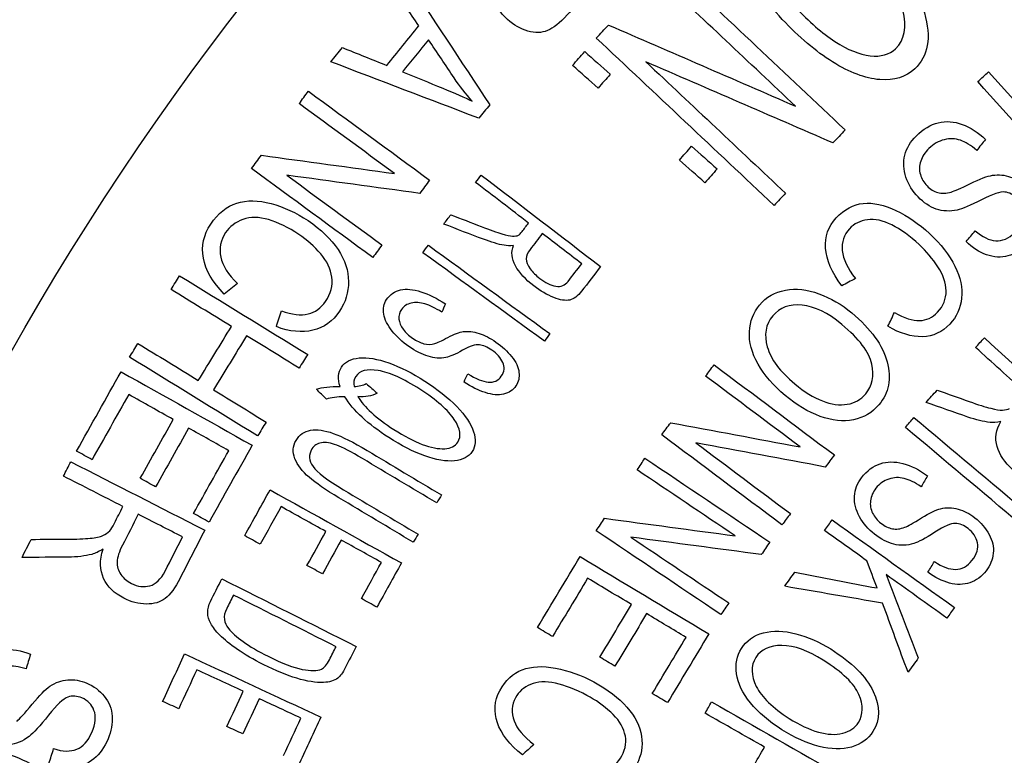
# Model space of a CAD drawing. Units: inches. Extents: x -1.37 to 2.64, y -3.89 to -0.21.
# Drawn here: x 1.05 to 1.31, y -2.7 to -2.5 of the extents above; entities that cross this region are included whole.
import ezdxf

# ---------------------------------------------------------------- set-up
doc = ezdxf.new("R2010")
doc.units = ezdxf.units.IN
doc.header["$MEASUREMENT"] = 0
doc.layers.add('ORTHO$33', color=7, linetype='CONTINUOUS', true_color=0xffffff)

msp = doc.modelspace()

# ---------------------------------------------------------------- linework, layer by layer
at = {"layer": 'ORTHO$33', "color": 163, "linetype": 'Continuous', "extrusion": (0, 0, -1)}
msp.add_circle((-1.71, -2.96125), 0.93, dxfattribs=at)
at = {"layer": 'ORTHO$33', "color": 163, "linetype": 'Continuous'}
msp.add_circle((1.71, -2.96125), 0.4325, dxfattribs=at)
at = {"layer": 'ORTHO$33', "color": 163, "linetype": 'Continuous', "extrusion": (0, 0, -1)}
msp.add_arc((-1.71, -2.96125), 0.75813, 350, 70, dxfattribs=at)
at = {"layer": 'ORTHO$33', "color": 163, "linetype": 'Continuous'}
msp.add_arc((1.71, -2.96125), 0.46583, 110, 190, dxfattribs=at)
for points, knots in [([(1.26843, -2.51145), (1.26394, -2.50864), (1.25946, -2.50486), (1.25051, -2.49531), (1.247, -2.49051), (1.24198, -2.48095), (1.24076, -2.47669), (1.24096, -2.4692), (1.2421, -2.46628), (1.24672, -2.46195), (1.24989, -2.46101), (1.25772, -2.46179), (1.26191, -2.46338), (1.26638, -2.4662)], [0, 0, 0, 0, 0.160052, 0.160052, 0.322151, 0.322151, 0.484251, 0.484251, 0.647136, 0.647136, 0.823436, 0.823436, 1, 1, 1, 1]), ([(1.26638, -2.4662), (1.27085, -2.46902), (1.27504, -2.47251), (1.28632, -2.48455), (1.29096, -2.49178), (1.29474, -2.50496), (1.29388, -2.50994), (1.28792, -2.51552), (1.28482, -2.51647), (1.2771, -2.51584), (1.27294, -2.51427), (1.26843, -2.51145)], [0, 0, 0, 0, 0.137647, 0.137647, 0.398093, 0.398093, 0.658385, 0.658385, 0.82892, 0.82892, 1, 1, 1, 1]), ([(1.24776, -2.48044), (1.24922, -2.48529), (1.25282, -2.49078), (1.26215, -2.50075), (1.26566, -2.50379), (1.27245, -2.50823), (1.27557, -2.5095), (1.28126, -2.51014), (1.28352, -2.5095), (1.2876, -2.50568), (1.28823, -2.50222), (1.2871, -2.49756)], [0, 0, 0, 0, 0.263119, 0.263119, 0.429465, 0.429465, 0.595898, 0.595898, 0.762331, 0.762331, 1, 1, 1, 1]), ([(1.20743, -2.48829), (1.20421, -2.49185), (1.20099, -2.4954), (1.19583, -2.50109), (1.19408, -2.50248), (1.19099, -2.50375), (1.18925, -2.50377), (1.18535, -2.50268), (1.18356, -2.50165), (1.17983, -2.49826), (1.17855, -2.49611), (1.17767, -2.49129), (1.1783, -2.48875), (1.18, -2.48609)], [0, 0, 0, 0, 0.228227, 0.228227, 0.365637, 0.365637, 0.50403, 0.50403, 0.642798, 0.642798, 0.821583, 0.821583, 1, 1, 1, 1]), ([(1.15391, -2.51405), (1.15749, -2.51551), (1.16107, -2.51697), (1.1679, -2.51977), (1.17053, -2.52092), (1.17251, -2.5219)], [0, 0, 0, 0, 0.523179, 0.523179, 1, 1, 1, 1]), ([(1.30638, -2.55637), (1.30829, -2.55804), (1.31011, -2.55894), (1.31358, -2.55917), (1.31526, -2.55844), (1.31858, -2.55521), (1.3194, -2.55358), (1.31932, -2.5504), (1.31872, -2.54901), (1.31656, -2.54679), (1.31546, -2.54621), (1.31308, -2.54594), (1.31101, -2.54663), (1.3051, -2.54966), (1.30295, -2.55057), (1.29961, -2.5513), (1.29775, -2.55121), (1.29428, -2.55), (1.29267, -2.54892), (1.28969, -2.54586), (1.28861, -2.54411), (1.28727, -2.54015), (1.28718, -2.5382), (1.28814, -2.53435), (1.28913, -2.53265), (1.29255, -2.52932), (1.29453, -2.52814), (1.29858, -2.52713), (1.30071, -2.52728), (1.30292, -2.52808)], [0, 0, 0, 0, 0.060295, 0.060295, 0.120853, 0.120853, 0.184036, 0.184036, 0.247518, 0.247518, 0.302379, 0.302379, 0.356662, 0.356662, 0.411062, 0.411062, 0.489696, 0.489696, 0.568186, 0.568186, 0.645928, 0.645928, 0.723793, 0.723793, 0.80187, 0.80187, 0.900935, 0.900935, 1, 1, 1, 1]), ([(1.30677, -2.53499), (1.30524, -2.53368), (1.3038, -2.53278), (1.3011, -2.53184), (1.29967, -2.53178), (1.29664, -2.53252), (1.29528, -2.53329), (1.29301, -2.5355), (1.29228, -2.53663), (1.29187, -2.53786)], [0, 0, 0, 0, 0.257693, 0.257693, 0.514779, 0.514779, 0.771865, 0.771865, 1, 1, 1, 1]), ([(1.29187, -2.53786), (1.29148, -2.53909), (1.29144, -2.54026), (1.29211, -2.54254), (1.2927, -2.54356), (1.29444, -2.54534), (1.2954, -2.54594), (1.29747, -2.54653), (1.29866, -2.54648), (1.29998, -2.54607)], [0, 0, 0, 0, 0.248853, 0.248853, 0.495822, 0.495822, 0.746874, 0.746874, 1, 1, 1, 1]), ([(1.29998, -2.54607), (1.30084, -2.54582), (1.30256, -2.54507), (1.30767, -2.54255), (1.30961, -2.54182), (1.31265, -2.54137), (1.31426, -2.54152), (1.31733, -2.54268), (1.31873, -2.54363), (1.32142, -2.54639), (1.32243, -2.54804), (1.32367, -2.55173), (1.32371, -2.55354), (1.32265, -2.55711), (1.32168, -2.5587), (1.31868, -2.56161), (1.31696, -2.56262), (1.31323, -2.56358), (1.31133, -2.56347), (1.30745, -2.56207), (1.30565, -2.56089), (1.30396, -2.55926)], [0, 0, 0, 0, 0.074107, 0.074107, 0.148213, 0.148213, 0.243454, 0.243454, 0.338694, 0.338694, 0.444044, 0.444044, 0.548896, 0.548896, 0.653748, 0.653748, 0.76853, 0.76853, 0.884007, 0.884007, 1, 1, 1, 1]), ([(1.10651, -2.57325), (1.1034, -2.57008), (1.10155, -2.56688), (1.10037, -2.56046), (1.10101, -2.55745), (1.10485, -2.55174), (1.10716, -2.54987), (1.11252, -2.5482), (1.11556, -2.54823), (1.12236, -2.55006), (1.12564, -2.55156), (1.13227, -2.55602), (1.13493, -2.55858), (1.13864, -2.56418), (1.13957, -2.56702), (1.13959, -2.57277), (1.13879, -2.5754), (1.13539, -2.58047), (1.13302, -2.58216), (1.12717, -2.58357), (1.12393, -2.58324), (1.12038, -2.58191)], [0, 0, 0, 0, 0.091106, 0.091106, 0.182046, 0.182046, 0.276115, 0.276115, 0.369969, 0.369969, 0.463638, 0.463638, 0.565571, 0.565571, 0.667601, 0.667601, 0.769427, 0.769427, 0.884831, 0.884831, 1, 1, 1, 1]), ([(1.27085, -2.57105), (1.26822, -2.56749), (1.2668, -2.56415), (1.26635, -2.55793), (1.26728, -2.55524), (1.27154, -2.55066), (1.27395, -2.54936), (1.27924, -2.54884), (1.28213, -2.54945), (1.28842, -2.55247), (1.29139, -2.55451), (1.29724, -2.55996), (1.2995, -2.56286), (1.30245, -2.5688), (1.30303, -2.57163), (1.30245, -2.577), (1.30141, -2.5793), (1.29762, -2.58337), (1.29518, -2.58449), (1.28946, -2.58467), (1.2864, -2.58374), (1.28316, -2.58181)], [0, 0, 0, 0, 0.091131, 0.091131, 0.182112, 0.182112, 0.276222, 0.276222, 0.370094, 0.370094, 0.463763, 0.463763, 0.565697, 0.565697, 0.667713, 0.667713, 0.769499, 0.769499, 0.884856, 0.884856, 1, 1, 1, 1]), ([(1.1668, -2.55214), (1.1695, -2.55317), (1.17221, -2.55421), (1.17725, -2.55614), (1.17907, -2.55678), (1.18166, -2.55759), (1.18262, -2.5578), (1.18388, -2.55784), (1.18439, -2.55776), (1.18478, -2.55757)], [0, 0, 0, 0, 0.278034, 0.278034, 0.51947, 0.51947, 0.759203, 0.759203, 1, 1, 1, 1]), ([(1.12172, -2.57772), (1.12455, -2.57871), (1.12692, -2.579), (1.13071, -2.57808), (1.13227, -2.57697), (1.13487, -2.5731), (1.13543, -2.57096), (1.13485, -2.56654), (1.13386, -2.56447), (1.13049, -2.56056), (1.12856, -2.55885), (1.12355, -2.55549), (1.12086, -2.55417), (1.11575, -2.55267), (1.11347, -2.55264), (1.10951, -2.55408), (1.10796, -2.55524), (1.10552, -2.55887), (1.10508, -2.56104), (1.10558, -2.56338)], [0, 0, 0, 0, 0.08557, 0.08557, 0.171178, 0.171178, 0.269906, 0.269906, 0.368358, 0.368358, 0.466811, 0.466811, 0.593502, 0.593502, 0.720193, 0.720193, 0.846848, 0.846848, 1, 1, 1, 1]), ([(1.18349, -2.5603), (1.18255, -2.56041), (1.18172, -2.56039), (1.17943, -2.55998), (1.17761, -2.55943), (1.17199, -2.55731), (1.16845, -2.55595), (1.16492, -2.5546)], [0, 0, 0, 0, 0.146093, 0.146093, 0.462009, 0.462009, 1, 1, 1, 1]), ([(1.18478, -2.55757), (1.18505, -2.55743), (1.18538, -2.5571), (1.18635, -2.55584), (1.18693, -2.55509), (1.18751, -2.55433)], [0, 0, 0, 0, 0.399399, 0.399399, 1, 1, 1, 1]), ([(1.28488, -2.57816), (1.28747, -2.57963), (1.28971, -2.58036), (1.29342, -2.58024), (1.29502, -2.57951), (1.29791, -2.5764), (1.29867, -2.57451), (1.29858, -2.57027), (1.29786, -2.56814), (1.29506, -2.56385), (1.2934, -2.56188), (1.28898, -2.55777), (1.28655, -2.55602), (1.28184, -2.55364), (1.27967, -2.55317), (1.27574, -2.55374), (1.27414, -2.55452), (1.27143, -2.55744), (1.27078, -2.55938), (1.27101, -2.56167)], [0, 0, 0, 0, 0.085492, 0.085492, 0.171076, 0.171076, 0.269777, 0.269777, 0.368225, 0.368225, 0.466674, 0.466674, 0.593359, 0.593359, 0.720044, 0.720044, 0.846767, 0.846767, 1, 1, 1, 1]), ([(1.19115, -2.55712), (1.19007, -2.55852), (1.189, -2.55993), (1.18723, -2.56222), (1.18689, -2.56307), (1.18692, -2.56469), (1.18725, -2.56556), (1.1886, -2.56742), (1.18945, -2.56828), (1.19197, -2.57022), (1.1934, -2.57091), (1.19611, -2.57138), (1.19721, -2.57095), (1.19925, -2.56829), (1.20045, -2.56673), (1.20165, -2.56517)], [0, 0, 0, 0, 0.163895, 0.163895, 0.268245, 0.268245, 0.373079, 0.373079, 0.477147, 0.477147, 0.629946, 0.629946, 0.782745, 0.782745, 1, 1, 1, 1]), ([(1.20666, -2.5659), (1.20498, -2.56809), (1.2033, -2.57028), (1.20061, -2.57378), (1.19956, -2.57457), (1.19736, -2.57507), (1.19594, -2.57484), (1.19242, -2.57345), (1.19067, -2.57242), (1.18667, -2.56936), (1.18503, -2.56757), (1.18299, -2.56384), (1.18281, -2.56203), (1.18349, -2.5603)], [0, 0, 0, 0, 0.227695, 0.227695, 0.364784, 0.364784, 0.503122, 0.503122, 0.642087, 0.642087, 0.821124, 0.821124, 1, 1, 1, 1]), ([(1.17134, -2.59448), (1.17349, -2.59581), (1.17531, -2.59654), (1.17828, -2.5968), (1.17942, -2.59628), (1.18109, -2.59388), (1.18122, -2.59264), (1.18007, -2.59019), (1.1791, -2.5891), (1.17655, -2.58735), (1.17544, -2.58687), (1.17337, -2.58661), (1.17188, -2.58709), (1.168, -2.58928), (1.16652, -2.58993), (1.164, -2.59042), (1.16242, -2.5903), (1.15912, -2.58929), (1.15742, -2.58842), (1.1539, -2.58599), (1.15241, -2.58461), (1.14996, -2.58154), (1.14922, -2.58003), (1.14871, -2.57709), (1.14896, -2.57581), (1.15067, -2.57332), (1.15191, -2.57246), (1.15494, -2.57179), (1.15676, -2.57195), (1.15887, -2.57262)], [0, 0, 0, 0, 0.060094, 0.060094, 0.120548, 0.120548, 0.183623, 0.183623, 0.247109, 0.247109, 0.301975, 0.301975, 0.356249, 0.356249, 0.410629, 0.410629, 0.489216, 0.489216, 0.567738, 0.567738, 0.645513, 0.645513, 0.723342, 0.723342, 0.801546, 0.801546, 0.900773, 0.900773, 1, 1, 1, 1]), ([(1.26511, -2.60578), (1.26196, -2.60464), (1.25884, -2.60279), (1.25266, -2.59762), (1.25026, -2.59483), (1.2469, -2.58887), (1.24613, -2.586), (1.24645, -2.58049), (1.24734, -2.57813), (1.25077, -2.57403), (1.25307, -2.5727), (1.25867, -2.57169), (1.26163, -2.572), (1.26477, -2.57315)], [0, 0, 0, 0, 0.160073, 0.160073, 0.322193, 0.322193, 0.484312, 0.484312, 0.647148, 0.647148, 0.823394, 0.823394, 1, 1, 1, 1]), ([(1.26477, -2.57315), (1.2679, -2.57431), (1.27083, -2.57601), (1.27862, -2.58252), (1.28176, -2.58686), (1.28414, -2.59572), (1.28341, -2.59952), (1.27899, -2.60481), (1.27674, -2.60613), (1.27123, -2.60723), (1.26828, -2.60693), (1.26511, -2.60578)], [0, 0, 0, 0, 0.137697, 0.137697, 0.398239, 0.398239, 0.658534, 0.658534, 0.829072, 0.829072, 1, 1, 1, 1]), ([(1.16441, -2.57803), (1.1627, -2.57698), (1.1612, -2.57626), (1.15863, -2.57547), (1.15742, -2.57539), (1.15516, -2.57589), (1.15429, -2.57645), (1.15315, -2.57809), (1.15293, -2.57895), (1.15301, -2.57988)], [0, 0, 0, 0, 0.257447, 0.257447, 0.514618, 0.514618, 0.771789, 0.771789, 1, 1, 1, 1]), ([(1.27885, -2.59186), (1.27815, -2.58867), (1.27549, -2.58515), (1.26718, -2.57821), (1.26365, -2.57651), (1.25693, -2.57588), (1.25433, -2.57684), (1.2506, -2.58131), (1.25012, -2.58406), (1.25105, -2.58732)], [0, 0, 0, 0, 0.292252, 0.292252, 0.526352, 0.526352, 0.761335, 0.761335, 1, 1, 1, 1]), ([(1.15301, -2.57988), (1.15309, -2.58082), (1.15346, -2.58172), (1.15479, -2.58349), (1.15562, -2.58429), (1.15768, -2.58571), (1.15868, -2.58619), (1.1606, -2.58669), (1.16157, -2.58668), (1.16253, -2.5864)], [0, 0, 0, 0, 0.24898, 0.24898, 0.495789, 0.495789, 0.746676, 0.746676, 1, 1, 1, 1]), ([(1.16253, -2.5864), (1.16316, -2.58623), (1.16433, -2.58569), (1.16773, -2.58387), (1.16909, -2.58335), (1.17146, -2.58308), (1.17285, -2.58323), (1.1758, -2.5842), (1.17728, -2.58496), (1.18046, -2.58716), (1.18185, -2.58845), (1.18414, -2.59132), (1.18479, -2.59272), (1.18512, -2.59544), (1.18485, -2.59664), (1.18335, -2.59881), (1.18226, -2.59954), (1.17948, -2.6002), (1.17787, -2.60006), (1.17417, -2.59889), (1.17227, -2.59794), (1.17032, -2.59665)], [0, 0, 0, 0, 0.074314, 0.074314, 0.148627, 0.148627, 0.243819, 0.243819, 0.339011, 0.339011, 0.444306, 0.444306, 0.549041, 0.549041, 0.653777, 0.653777, 0.76843, 0.76843, 0.883923, 0.883923, 1, 1, 1, 1]), ([(1.25105, -2.58732), (1.25198, -2.59057), (1.25443, -2.59385), (1.26087, -2.59924), (1.26332, -2.60075), (1.26808, -2.60262), (1.27029, -2.60291), (1.27435, -2.60223), (1.27599, -2.6013), (1.27901, -2.59769), (1.27954, -2.59504), (1.27885, -2.59186)], [0, 0, 0, 0, 0.263057, 0.263057, 0.429364, 0.429364, 0.595826, 0.595826, 0.762289, 0.762289, 1, 1, 1, 1]), ([(1.13734, -2.59788), (1.1367, -2.59582), (1.13682, -2.59409), (1.13864, -2.59127), (1.14021, -2.59046), (1.14463, -2.59003), (1.14727, -2.59048), (1.15339, -2.59265), (1.15659, -2.59427), (1.16324, -2.59855), (1.16606, -2.60081), (1.17071, -2.60557), (1.1722, -2.6078), (1.17355, -2.61195), (1.17343, -2.6137), (1.17157, -2.61658), (1.16999, -2.61741), (1.16555, -2.61784), (1.16291, -2.61739), (1.15683, -2.6152), (1.15363, -2.61358), (1.14753, -2.60964), (1.14517, -2.60785), (1.14321, -2.60603)], [0, 0, 0, 0, 0.091017, 0.091017, 0.183074, 0.183074, 0.275465, 0.275465, 0.367857, 0.367857, 0.460009, 0.460009, 0.551915, 0.551915, 0.644156, 0.644156, 0.736911, 0.736911, 0.829879, 0.829879, 0.922847, 0.922847, 1, 1, 1, 1]), ([(1.1421, -2.60054), (1.14369, -2.60329), (1.14689, -2.60621), (1.1544, -2.61105), (1.15691, -2.61236), (1.16154, -2.61411), (1.16352, -2.6145), (1.16685, -2.61429), (1.168, -2.61371), (1.16967, -2.61113), (1.16935, -2.60912), (1.16613, -2.60415), (1.16306, -2.60146), (1.15418, -2.59574), (1.1505, -2.59409), (1.14452, -2.59309), (1.14252, -2.59362), (1.14103, -2.59594), (1.14088, -2.59683), (1.14105, -2.59787)], [0, 0, 0, 0, 0.154278, 0.154278, 0.242238, 0.242238, 0.33052, 0.33052, 0.418952, 0.418952, 0.551258, 0.551258, 0.683476, 0.683476, 0.811413, 0.811413, 0.93943, 0.93943, 1, 1, 1, 1]), ([(1.29622, -2.59881), (1.29906, -2.59981), (1.30189, -2.60081), (1.30719, -2.60268), (1.30911, -2.60328), (1.31188, -2.60401), (1.31294, -2.60417), (1.3144, -2.60409), (1.31501, -2.60393), (1.31552, -2.60367)], [0, 0, 0, 0, 0.277559, 0.277559, 0.518862, 0.518862, 0.758641, 0.758641, 1, 1, 1, 1]), ([(1.31032, -2.60739), (1.30858, -2.60719), (1.30663, -2.60672), (1.30072, -2.60468), (1.29701, -2.60336), (1.2933, -2.60206)], [0, 0, 0, 0, 0.370214, 0.370214, 1, 1, 1, 1]), ([(1.33849, -2.61169), (1.33589, -2.61457), (1.33329, -2.61746), (1.32912, -2.62207), (1.32766, -2.62315), (1.32495, -2.624), (1.32336, -2.62386), (1.31969, -2.62252), (1.31795, -2.62143), (1.31421, -2.61805), (1.31284, -2.61601), (1.31157, -2.61161), (1.3119, -2.60939), (1.3132, -2.60717)], [0, 0, 0, 0, 0.228017, 0.228017, 0.3653, 0.3653, 0.503653, 0.503653, 0.642501, 0.642501, 0.821389, 0.821389, 1, 1, 1, 1]), ([(1.15683, -2.6393), (1.15021, -2.63535), (1.1436, -2.6314), (1.13354, -2.62539), (1.13091, -2.62357), (1.12728, -2.62041), (1.12602, -2.61877), (1.12462, -2.61535), (1.12471, -2.61372), (1.12653, -2.61068), (1.12782, -2.60978), (1.13118, -2.6092), (1.13319, -2.60947), (1.13788, -2.61118), (1.14087, -2.61268), (1.15113, -2.61881), (1.15774, -2.62276), (1.16435, -2.62671)], [0, 0, 0, 0, 0.199241, 0.199241, 0.303273, 0.303273, 0.407705, 0.407705, 0.512602, 0.512602, 0.614438, 0.614438, 0.715812, 0.715812, 0.816815, 0.816815, 1, 1, 1, 1]), ([(1.16308, -2.62883), (1.15648, -2.62488), (1.14987, -2.62093), (1.14029, -2.61521), (1.13801, -2.61402), (1.13488, -2.61285), (1.13352, -2.61265), (1.13238, -2.61282)], [0, 0, 0, 0, 0.525121, 0.525121, 0.761845, 0.761845, 1, 1, 1, 1]), ([(1.13238, -2.61282), (1.13123, -2.61298), (1.13039, -2.61353), (1.12892, -2.616), (1.12901, -2.61756), (1.13125, -2.6207), (1.13396, -2.62276), (1.13828, -2.62534)], [0, 0, 0, 0, 0.227283, 0.227283, 0.614581, 0.614581, 1, 1, 1, 1]), ([(1.29554, -2.64442), (1.29764, -2.64584), (1.29952, -2.64654), (1.30283, -2.6465), (1.30428, -2.6457), (1.30682, -2.64246), (1.3073, -2.64089), (1.30664, -2.63793), (1.30582, -2.63668), (1.30339, -2.63477), (1.30225, -2.63431), (1.29995, -2.63423), (1.29813, -2.63502), (1.29311, -2.63827), (1.29125, -2.63927), (1.28824, -2.64019), (1.28647, -2.64024), (1.28298, -2.63936), (1.28127, -2.63847), (1.2779, -2.63584), (1.27657, -2.63429), (1.27459, -2.6307), (1.27415, -2.62889), (1.27435, -2.62524), (1.27497, -2.62359), (1.2776, -2.62024), (1.27924, -2.61901), (1.28288, -2.61778), (1.28491, -2.61776), (1.28714, -2.61835)], [0, 0, 0, 0, 0.060239, 0.060239, 0.120768, 0.120768, 0.183921, 0.183921, 0.247405, 0.247405, 0.302267, 0.302267, 0.356547, 0.356547, 0.410943, 0.410943, 0.489566, 0.489566, 0.568071, 0.568071, 0.645828, 0.645828, 0.723685, 0.723685, 0.801792, 0.801792, 0.900896, 0.900896, 1, 1, 1, 1]), ([(1.29202, -2.6245), (1.29035, -2.62338), (1.28882, -2.62265), (1.28611, -2.62198), (1.28475, -2.62202), (1.28203, -2.62293), (1.28089, -2.62374), (1.27915, -2.62596), (1.27867, -2.62707), (1.27851, -2.62824)], [0, 0, 0, 0, 0.257615, 0.257615, 0.514728, 0.514728, 0.771841, 0.771841, 1, 1, 1, 1]), ([(1.27851, -2.62824), (1.27836, -2.62941), (1.27854, -2.63051), (1.27958, -2.63258), (1.28032, -2.63348), (1.28228, -2.63502), (1.28329, -2.6355), (1.28536, -2.6359), (1.28647, -2.63577), (1.28764, -2.6353)], [0, 0, 0, 0, 0.248894, 0.248894, 0.495812, 0.495812, 0.746813, 0.746813, 1, 1, 1, 1]), ([(1.07602, -2.63625), (1.07636, -2.63588), (1.07677, -2.6352), (1.07803, -2.63273), (1.07879, -2.63126), (1.07954, -2.62978)], [0, 0, 0, 0, 0.399399, 0.399399, 1, 1, 1, 1]), ([(1.28764, -2.6353), (1.28841, -2.635), (1.28988, -2.63418), (1.29424, -2.63147), (1.29594, -2.63064), (1.29872, -2.63001), (1.30027, -2.63003), (1.30337, -2.63089), (1.30486, -2.63167), (1.3079, -2.63405), (1.30915, -2.63551), (1.31098, -2.63886), (1.31135, -2.64054), (1.311, -2.64394), (1.31038, -2.64549), (1.30808, -2.64841), (1.30664, -2.64947), (1.3033, -2.65064), (1.30149, -2.65067), (1.29758, -2.64964), (1.29567, -2.64868), (1.29379, -2.64728)], [0, 0, 0, 0, 0.074159, 0.074159, 0.148318, 0.148318, 0.243549, 0.243549, 0.33878, 0.33878, 0.444119, 0.444119, 0.548941, 0.548941, 0.653762, 0.653762, 0.76851, 0.76851, 0.883986, 0.883986, 1, 1, 1, 1]), ([(1.08362, -2.63186), (1.08222, -2.6346), (1.08083, -2.63734), (1.07854, -2.64182), (1.07806, -2.6433), (1.07795, -2.64573), (1.07827, -2.64684), (1.079, -2.64785)], [0, 0, 0, 0, 0.439107, 0.439107, 0.718682, 0.718682, 1, 1, 1, 1]), ([(1.05513, -2.63853), (1.05825, -2.63851), (1.06137, -2.6385), (1.0672, -2.63848), (1.0693, -2.63838), (1.07231, -2.63809), (1.07343, -2.63785), (1.07493, -2.63717), (1.07554, -2.63676), (1.07602, -2.63625)], [0, 0, 0, 0, 0.277173, 0.277173, 0.518396, 0.518396, 0.758247, 0.758247, 1, 1, 1, 1]), ([(1.1013, -2.63606), (1.09912, -2.64033), (1.09694, -2.64461), (1.09344, -2.65145), (1.09212, -2.65324), (1.08947, -2.65527), (1.0878, -2.65576), (1.08374, -2.65572), (1.08174, -2.65519), (1.07726, -2.6529), (1.07546, -2.65116), (1.07336, -2.64673), (1.0733, -2.64412), (1.07425, -2.64111)], [0, 0, 0, 0, 0.228227, 0.228227, 0.365637, 0.365637, 0.50403, 0.50403, 0.642798, 0.642798, 0.821583, 0.821583, 1, 1, 1, 1]), ([(1.079, -2.64785), (1.07971, -2.64887), (1.08065, -2.64967), (1.08348, -2.65111), (1.08512, -2.65132), (1.0883, -2.65045), (1.08965, -2.64916), (1.0923, -2.64397), (1.09385, -2.64093), (1.09541, -2.63788)], [0, 0, 0, 0, 0.165999, 0.165999, 0.409728, 0.409728, 0.653457, 0.653457, 1, 1, 1, 1]), ([(1.0713, -2.64251), (1.06946, -2.64298), (1.06734, -2.64323), (1.06085, -2.64331), (1.05676, -2.64331), (1.05268, -2.64333)], [0, 0, 0, 0, 0.370439, 0.370439, 1, 1, 1, 1]), ([(1.10897, -2.65336), (1.10838, -2.65454), (1.10778, -2.65573), (1.10663, -2.65801), (1.10642, -2.65898), (1.10667, -2.66068), (1.10704, -2.66148), (1.1085, -2.66335), (1.1098, -2.66451), (1.1133, -2.667), (1.11552, -2.6683), (1.12196, -2.67154), (1.12497, -2.67269), (1.12956, -2.67357), (1.13126, -2.67355), (1.13314, -2.67274), (1.13386, -2.6719), (1.13511, -2.66943), (1.13569, -2.66826), (1.13628, -2.66709)], [0, 0, 0, 0, 0.086194, 0.086194, 0.166186, 0.166186, 0.246179, 0.246179, 0.358876, 0.358876, 0.472144, 0.472144, 0.629182, 0.629182, 0.786971, 0.786971, 0.8996, 0.8996, 1, 1, 1, 1]), ([(1.1416, -2.66701), (1.14064, -2.66892), (1.13968, -2.67083), (1.13806, -2.67404), (1.13739, -2.67494), (1.13576, -2.67617), (1.1345, -2.67656), (1.13089, -2.67668), (1.12852, -2.67632), (1.12313, -2.6747), (1.12019, -2.67349), (1.11429, -2.67052), (1.11196, -2.66916), (1.10806, -2.66647), (1.10651, -2.66521), (1.10423, -2.66291), (1.10341, -2.66186), (1.10238, -2.65997), (1.10212, -2.659), (1.10211, -2.65803)], [0, 0, 0, 0, 0.107969, 0.107969, 0.181071, 0.181071, 0.283491, 0.283491, 0.415852, 0.415852, 0.548212, 0.548212, 0.661175, 0.661175, 0.773656, 0.773656, 0.886243, 0.886243, 1, 1, 1, 1]), ([(1.26481, -2.69362), (1.2616, -2.6928), (1.2583, -2.69133), (1.25149, -2.68703), (1.2487, -2.68464), (1.24443, -2.6794), (1.24319, -2.67682), (1.24252, -2.67174), (1.24294, -2.6695), (1.24548, -2.66547), (1.24743, -2.66409), (1.25259, -2.66275), (1.25547, -2.66281), (1.25867, -2.66365)], [0, 0, 0, 0, 0.160066, 0.160066, 0.322178, 0.322178, 0.48429, 0.48429, 0.647144, 0.647144, 0.82341, 0.82341, 1, 1, 1, 1]), ([(1.25867, -2.66365), (1.26186, -2.66448), (1.26495, -2.66583), (1.27354, -2.67124), (1.27731, -2.67501), (1.28116, -2.68298), (1.28114, -2.68653), (1.27787, -2.69171), (1.27596, -2.69309), (1.2709, -2.69451), (1.26803, -2.69444), (1.26481, -2.69362)], [0, 0, 0, 0, 0.137678, 0.137678, 0.398182, 0.398182, 0.658477, 0.658477, 0.829016, 0.829016, 1, 1, 1, 1]), ([(1.27543, -2.67982), (1.27419, -2.67694), (1.27103, -2.6739), (1.26187, -2.66812), (1.2582, -2.66681), (1.25168, -2.66673), (1.24938, -2.6678), (1.24661, -2.67218), (1.24665, -2.67475), (1.24812, -2.67768)], [0, 0, 0, 0, 0.292254, 0.292254, 0.526355, 0.526355, 0.761337, 0.761337, 1, 1, 1, 1]), ([(1.0611, -2.69423), (1.06351, -2.69501), (1.06556, -2.69507), (1.06894, -2.69372), (1.07027, -2.69224), (1.07226, -2.68756), (1.07245, -2.68559), (1.07123, -2.68249), (1.07016, -2.68139), (1.06731, -2.68018), (1.06605, -2.68011), (1.0637, -2.68092), (1.06198, -2.68253), (1.05746, -2.68819), (1.05575, -2.69006), (1.05284, -2.69229), (1.05105, -2.69304), (1.04731, -2.69342), (1.04539, -2.69309), (1.04146, -2.69142), (1.0398, -2.69018), (1.0371, -2.68689), (1.03632, -2.68501), (1.03584, -2.68078), (1.03616, -2.67866), (1.03822, -2.67383), (1.03966, -2.67177), (1.04315, -2.66895), (1.04522, -2.66813), (1.04761, -2.66792)], [0, 0, 0, 0, 0.06034, 0.06034, 0.120923, 0.120923, 0.184131, 0.184131, 0.247612, 0.247612, 0.302472, 0.302472, 0.356756, 0.356756, 0.411159, 0.411159, 0.489801, 0.489801, 0.568276, 0.568276, 0.646004, 0.646004, 0.723873, 0.723873, 0.801927, 0.801927, 0.900964, 0.900964, 1, 1, 1, 1]), ([(1.05376, -2.67299), (1.05184, -2.67238), (1.05014, -2.67215), (1.04724, -2.67245), (1.04586, -2.67303), (1.04325, -2.67513), (1.04224, -2.67651), (1.04088, -2.67971), (1.0406, -2.68116), (1.04065, -2.68255)], [0, 0, 0, 0, 0.257765, 0.257765, 0.514826, 0.514826, 0.771887, 0.771887, 1, 1, 1, 1]), ([(1.18588, -2.69591), (1.18243, -2.69314), (1.1802, -2.69027), (1.17819, -2.68437), (1.1784, -2.68153), (1.18135, -2.67602), (1.18335, -2.67415), (1.18833, -2.6723), (1.19128, -2.67215), (1.19813, -2.67347), (1.20153, -2.67468), (1.20857, -2.67845), (1.2115, -2.68069), (1.21586, -2.68568), (1.21715, -2.68826), (1.21795, -2.69361), (1.21753, -2.69609), (1.21491, -2.70099), (1.21283, -2.7027), (1.20735, -2.70434), (1.20415, -2.70422), (1.20052, -2.70317)], [0, 0, 0, 0, 0.091131, 0.091131, 0.182112, 0.182112, 0.276222, 0.276222, 0.370094, 0.370094, 0.463763, 0.463763, 0.565697, 0.565697, 0.667713, 0.667713, 0.769499, 0.769499, 0.884856, 0.884856, 1, 1, 1, 1]), ([(1.05131, -2.68697), (1.05204, -2.68634), (1.05339, -2.68482), (1.05734, -2.68002), (1.05892, -2.67842), (1.06165, -2.67661), (1.06323, -2.67602), (1.06656, -2.67578), (1.06823, -2.67608), (1.07178, -2.67759), (1.07333, -2.67875), (1.07584, -2.68183), (1.07653, -2.6836), (1.07682, -2.68759), (1.07647, -2.6896), (1.07467, -2.69382), (1.0734, -2.69559), (1.07021, -2.69823), (1.06836, -2.69898), (1.06417, -2.69935), (1.06203, -2.69901), (1.05985, -2.69817)], [0, 0, 0, 0, 0.074066, 0.074066, 0.148132, 0.148132, 0.243378, 0.243378, 0.338624, 0.338624, 0.44398, 0.44398, 0.548857, 0.548857, 0.653734, 0.653734, 0.768543, 0.768543, 0.884023, 0.884023, 1, 1, 1, 1]), ([(1.20125, -2.69921), (1.20414, -2.69997), (1.20648, -2.7001), (1.21005, -2.69904), (1.21141, -2.69792), (1.21341, -2.69418), (1.21366, -2.69216), (1.2125, -2.68809), (1.21126, -2.68621), (1.20746, -2.68277), (1.20535, -2.68129), (1.20002, -2.67844), (1.19723, -2.67737), (1.19207, -2.67627), (1.18985, -2.67637), (1.18619, -2.67792), (1.18485, -2.67909), (1.18297, -2.68261), (1.18284, -2.68464), (1.18364, -2.68679)], [0, 0, 0, 0, 0.085492, 0.085492, 0.171076, 0.171076, 0.269777, 0.269777, 0.368225, 0.368225, 0.466674, 0.466674, 0.593359, 0.593359, 0.720044, 0.720044, 0.846767, 0.846767, 1, 1, 1, 1]), ([(1.24812, -2.67768), (1.24958, -2.68059), (1.2525, -2.68343), (1.2596, -2.68792), (1.2622, -2.68913), (1.26707, -2.6905), (1.26923, -2.6906), (1.27298, -2.68968), (1.27438, -2.68871), (1.27662, -2.68516), (1.27665, -2.68269), (1.27543, -2.67982)], [0, 0, 0, 0, 0.263084, 0.263084, 0.429408, 0.429408, 0.595857, 0.595857, 0.762307, 0.762307, 1, 1, 1, 1]), ([(1.04057, -2.69448), (1.04394, -2.69443), (1.04728, -2.69502), (1.05678, -2.6986), (1.06114, -2.70179), (1.06612, -2.70985), (1.06656, -2.714), (1.06389, -2.72108), (1.06212, -2.72329), (1.05712, -2.72656), (1.05418, -2.72739), (1.05077, -2.72746)], [0, 0, 0, 0, 0.137714, 0.137714, 0.398286, 0.398286, 0.658579, 0.658579, 0.829117, 0.829117, 1, 1, 1, 1])]:
    msp.add_open_spline(points, degree=3, knots=knots, dxfattribs=at)
for points in [[(1.22444, -2.48499), (1.24021, -2.49984), (1.25599, -2.51469), (1.27177, -2.52954)], [(1.15406, -2.4879), (1.16177, -2.49955), (1.16947, -2.51119), (1.17717, -2.52284)], [(1.25859, -2.52324), (1.24619, -2.51157), (1.23379, -2.4999), (1.22139, -2.48822)], [(1.15831, -2.50185), (1.15593, -2.49838), (1.15356, -2.4949), (1.15118, -2.49143)], [(1.14974, -2.51236), (1.1526, -2.50885), (1.15545, -2.50535), (1.15831, -2.50185)], [(1.20553, -2.50508), (1.20661, -2.50392), (1.2077, -2.50277), (1.20879, -2.50162)], [(1.20879, -2.50162), (1.22539, -2.50882), (1.24199, -2.51603), (1.25859, -2.52324)], [(1.25285, -2.54963), (1.23708, -2.53478), (1.2213, -2.51993), (1.20553, -2.50508)], [(1.13487, -2.51141), (1.1359, -2.51015), (1.13693, -2.50889), (1.13796, -2.50763)], [(1.13796, -2.50763), (1.14189, -2.5092), (1.14581, -2.51078), (1.14974, -2.51236)], [(1.16087, -2.50553), (1.15855, -2.50837), (1.15623, -2.51121), (1.15391, -2.51405)], [(1.16771, -2.51571), (1.16543, -2.51232), (1.16315, -2.50893), (1.16087, -2.50553)], [(1.19919, -2.51238), (1.20028, -2.51116), (1.20136, -2.50993), (1.20244, -2.50871)], [(1.20244, -2.50871), (1.20471, -2.51072), (1.20698, -2.51273), (1.20925, -2.51474)], [(1.17425, -2.52643), (1.16112, -2.52142), (1.14799, -2.51642), (1.13487, -2.51141)], [(1.206, -2.51841), (1.20373, -2.5164), (1.20146, -2.51439), (1.19919, -2.51238)], [(1.26851, -2.53301), (1.25192, -2.52581), (1.23533, -2.51861), (1.21874, -2.51142)], [(1.21874, -2.51142), (1.23113, -2.52308), (1.24351, -2.53474), (1.2559, -2.5464)], [(1.17251, -2.5219), (1.1708, -2.51996), (1.16919, -2.5179), (1.16771, -2.51571)], [(1.20925, -2.51474), (1.20817, -2.51596), (1.20709, -2.51719), (1.206, -2.51841)], [(1.30704, -2.5167), (1.30801, -2.51582), (1.30898, -2.51495), (1.30995, -2.51408)], [(1.30995, -2.51408), (1.31887, -2.52399), (1.32779, -2.5339), (1.33671, -2.54381)], [(1.33381, -2.54642), (1.32488, -2.53651), (1.31596, -2.5266), (1.30704, -2.5167)], [(1.12646, -2.52255), (1.12727, -2.52145), (1.12808, -2.52034), (1.12889, -2.51923)], [(1.12889, -2.51923), (1.13964, -2.52712), (1.1504, -2.535), (1.16115, -2.54288)], [(1.15181, -2.54114), (1.14336, -2.53494), (1.13491, -2.52875), (1.12646, -2.52255)], [(1.17717, -2.52284), (1.1762, -2.52404), (1.17522, -2.52523), (1.17425, -2.52643)], [(1.30292, -2.52808), (1.30513, -2.52888), (1.30719, -2.53022), (1.3091, -2.53211)], [(1.27177, -2.52954), (1.27068, -2.5307), (1.26959, -2.53185), (1.26851, -2.53301)], [(1.22764, -2.53757), (1.22873, -2.53634), (1.22981, -2.53512), (1.23089, -2.5339)], [(1.23089, -2.5339), (1.23316, -2.53591), (1.23543, -2.53792), (1.2377, -2.53993)], [(1.3091, -2.53211), (1.30832, -2.53307), (1.30755, -2.53403), (1.30677, -2.53499)], [(1.11378, -2.53984), (1.11465, -2.53866), (1.11552, -2.53747), (1.11639, -2.53629)], [(1.11639, -2.53629), (1.12819, -2.53791), (1.14, -2.53952), (1.15181, -2.54114)], [(1.23445, -2.5436), (1.23218, -2.54159), (1.22991, -2.53958), (1.22764, -2.53757)], [(1.14604, -2.56349), (1.13529, -2.55561), (1.12453, -2.54773), (1.11378, -2.53984)], [(1.12315, -2.54161), (1.13159, -2.5478), (1.14003, -2.55398), (1.14847, -2.56017)], [(1.15855, -2.54644), (1.14675, -2.54483), (1.13495, -2.54322), (1.12315, -2.54161)], [(1.17341, -2.54352), (1.17392, -2.54286), (1.17442, -2.54221), (1.17492, -2.54156)], [(1.17492, -2.54156), (1.1855, -2.54967), (1.19608, -2.55779), (1.20666, -2.5659)], [(1.2377, -2.53993), (1.23662, -2.54115), (1.23554, -2.54237), (1.23445, -2.5436)], [(1.16115, -2.54288), (1.16028, -2.54407), (1.15941, -2.54525), (1.15855, -2.54644)], [(1.18751, -2.55433), (1.18281, -2.55073), (1.17811, -2.54712), (1.17341, -2.54352)], [(1.2559, -2.5464), (1.25488, -2.54748), (1.25387, -2.54856), (1.25285, -2.54963)], [(1.16492, -2.5546), (1.16555, -2.55378), (1.16617, -2.55296), (1.1668, -2.55214)], [(1.20165, -2.56517), (1.19815, -2.56249), (1.19465, -2.5598), (1.19115, -2.55712)], [(1.30396, -2.55926), (1.30477, -2.5583), (1.30557, -2.55734), (1.30638, -2.55637)], [(1.14847, -2.56017), (1.14766, -2.56128), (1.14685, -2.56239), (1.14604, -2.56349)], [(1.15938, -2.56223), (1.15986, -2.56157), (1.16035, -2.5609), (1.16083, -2.56023)], [(1.16083, -2.56023), (1.17161, -2.56808), (1.18239, -2.57592), (1.19318, -2.58377)], [(1.19172, -2.58576), (1.18094, -2.57792), (1.17016, -2.57008), (1.15938, -2.56223)], [(1.27101, -2.56167), (1.27123, -2.56394), (1.27239, -2.56642), (1.27449, -2.5691)], [(1.10558, -2.56338), (1.10607, -2.56571), (1.10755, -2.56807), (1.11001, -2.57043)], [(1.09237, -2.57201), (1.09312, -2.57079), (1.09387, -2.56957), (1.09462, -2.56835)], [(1.09462, -2.56835), (1.10598, -2.57533), (1.11734, -2.5823), (1.12871, -2.58928)], [(1.11001, -2.57043), (1.10884, -2.57137), (1.10767, -2.57231), (1.10651, -2.57325)], [(1.27449, -2.5691), (1.27328, -2.56975), (1.27206, -2.5704), (1.27085, -2.57105)], [(1.10843, -2.58188), (1.10308, -2.57859), (1.09773, -2.5753), (1.09237, -2.57201)], [(1.15887, -2.57262), (1.16098, -2.57329), (1.16315, -2.57437), (1.16537, -2.57587)], [(1.16537, -2.57587), (1.16505, -2.57659), (1.16473, -2.57731), (1.16441, -2.57803)], [(1.12038, -2.58191), (1.12082, -2.58051), (1.12127, -2.57911), (1.12172, -2.57772)], [(1.28316, -2.58181), (1.28373, -2.58059), (1.2843, -2.57938), (1.28488, -2.57816)], [(1.09961, -2.59624), (1.10255, -2.59145), (1.10549, -2.58666), (1.10843, -2.58188)], [(1.19318, -2.58377), (1.19269, -2.58443), (1.19221, -2.5851), (1.19172, -2.58576)], [(1.0813, -2.59003), (1.08205, -2.58881), (1.0828, -2.58759), (1.08355, -2.58637)], [(1.08355, -2.58637), (1.08891, -2.58966), (1.09426, -2.59295), (1.09961, -2.59624)], [(1.11246, -2.58435), (1.10952, -2.58914), (1.10658, -2.59392), (1.10364, -2.59871)], [(1.12646, -2.59294), (1.12179, -2.59008), (1.11713, -2.58721), (1.11246, -2.58435)], [(1.30648, -2.58746), (1.30726, -2.5866), (1.30803, -2.58574), (1.30881, -2.58488)], [(1.30881, -2.58488), (1.31871, -2.59382), (1.3286, -2.60275), (1.33849, -2.61169)], [(1.31966, -2.59937), (1.31527, -2.5954), (1.31087, -2.59143), (1.30648, -2.58746)], [(1.11539, -2.61097), (1.10403, -2.60399), (1.09266, -2.59701), (1.0813, -2.59003)], [(1.12871, -2.58928), (1.12796, -2.5905), (1.12721, -2.59172), (1.12646, -2.59294)], [(1.06721, -2.61502), (1.07115, -2.60798), (1.0751, -2.60095), (1.07905, -2.59391)], [(1.07905, -2.59391), (1.09068, -2.60044), (1.10231, -2.60696), (1.11393, -2.61349)], [(1.23463, -2.59507), (1.23538, -2.59407), (1.23613, -2.59307), (1.23688, -2.59207)], [(1.23688, -2.59207), (1.24755, -2.60007), (1.25822, -2.60806), (1.26889, -2.61606)], [(1.17032, -2.59665), (1.17066, -2.59592), (1.171, -2.5952), (1.17134, -2.59448)], [(1.25979, -2.61392), (1.2514, -2.60764), (1.24302, -2.60135), (1.23463, -2.59507)], [(1.10364, -2.59871), (1.10831, -2.60157), (1.11297, -2.60444), (1.11764, -2.6073)], [(1.13104, -2.59859), (1.13264, -2.59803), (1.13474, -2.59779), (1.13734, -2.59788)], [(1.13375, -2.6012), (1.13284, -2.60033), (1.13194, -2.59946), (1.13104, -2.59859)], [(1.14105, -2.59787), (1.14237, -2.5978), (1.14345, -2.59752), (1.1443, -2.59705)], [(1.1443, -2.59705), (1.14527, -2.59792), (1.14624, -2.59878), (1.14721, -2.59964)], [(1.2933, -2.60206), (1.29427, -2.60098), (1.29525, -2.59989), (1.29622, -2.59881)], [(1.08107, -2.59996), (1.07782, -2.60575), (1.07457, -2.61154), (1.07132, -2.61733)], [(1.09294, -2.60663), (1.08898, -2.6044), (1.08503, -2.60218), (1.08107, -2.59996)], [(1.13858, -2.60055), (1.13654, -2.60059), (1.13492, -2.60081), (1.13375, -2.6012)], [(1.14321, -2.60603), (1.14125, -2.60422), (1.13971, -2.60239), (1.13858, -2.60055)], [(1.14721, -2.59964), (1.14572, -2.60037), (1.14402, -2.60067), (1.1421, -2.60054)], [(1.08416, -2.62228), (1.08709, -2.61706), (1.09002, -2.61184), (1.09294, -2.60663)], [(1.11764, -2.6073), (1.11689, -2.60853), (1.11614, -2.60975), (1.11539, -2.61097)], [(1.28781, -2.60874), (1.28856, -2.60786), (1.2893, -2.60697), (1.29005, -2.60608)], [(1.29005, -2.60608), (1.30026, -2.61466), (1.31046, -2.62324), (1.32067, -2.63182)], [(1.3132, -2.60717), (1.31209, -2.6074), (1.31112, -2.60748), (1.31032, -2.60739)], [(1.09703, -2.60892), (1.0941, -2.61414), (1.09117, -2.61935), (1.08825, -2.62457)], [(1.10772, -2.61492), (1.10416, -2.61292), (1.10059, -2.61092), (1.09703, -2.60892)], [(1.22293, -2.61069), (1.22373, -2.60962), (1.22453, -2.60855), (1.22533, -2.60748)], [(1.22533, -2.60748), (1.23682, -2.60962), (1.2483, -2.61177), (1.25979, -2.61392)], [(1.31843, -2.63448), (1.30822, -2.6259), (1.29802, -2.61732), (1.28781, -2.60874)], [(1.25494, -2.63467), (1.24427, -2.62668), (1.2336, -2.61868), (1.22293, -2.61069)], [(1.07132, -2.61733), (1.06995, -2.61656), (1.06858, -2.61579), (1.06721, -2.61502)], [(1.09834, -2.63163), (1.10147, -2.62606), (1.10459, -2.62049), (1.10772, -2.61492)], [(1.11393, -2.61349), (1.11011, -2.6203), (1.10628, -2.62712), (1.10246, -2.63394)], [(1.26648, -2.61927), (1.25501, -2.61712), (1.24353, -2.61498), (1.23205, -2.61284)], [(1.23205, -2.61284), (1.24043, -2.61912), (1.24881, -2.6254), (1.25719, -2.63167)], [(1.06372, -2.6217), (1.06437, -2.62042), (1.06502, -2.61915), (1.06567, -2.61787)], [(1.06567, -2.61787), (1.07755, -2.62394), (1.08942, -2.63), (1.1013, -2.63606)], [(1.21639, -2.62005), (1.21709, -2.61902), (1.21778, -2.61798), (1.21848, -2.61694)], [(1.21848, -2.61694), (1.22955, -2.62438), (1.24062, -2.63181), (1.25169, -2.63925)], [(1.26889, -2.61606), (1.26809, -2.61713), (1.26729, -2.6182), (1.26648, -2.61927)], [(1.24249, -2.63758), (1.23379, -2.63174), (1.22509, -2.6259), (1.21639, -2.62005)], [(1.28714, -2.61835), (1.28937, -2.61893), (1.29156, -2.62003), (1.2937, -2.62165)], [(1.07954, -2.62978), (1.07427, -2.62709), (1.06899, -2.62439), (1.06372, -2.6217)], [(1.08825, -2.62457), (1.08688, -2.62381), (1.08552, -2.62304), (1.08416, -2.62228)], [(1.2937, -2.62165), (1.29314, -2.6226), (1.29258, -2.62355), (1.29202, -2.6245)], [(1.11195, -2.63754), (1.1142, -2.63349), (1.11645, -2.62943), (1.1187, -2.62537)], [(1.1187, -2.62537), (1.13036, -2.63185), (1.14202, -2.63832), (1.15367, -2.64479)], [(1.13828, -2.62534), (1.14488, -2.62929), (1.15149, -2.63323), (1.15809, -2.63718)], [(1.16435, -2.62671), (1.16393, -2.62741), (1.1635, -2.62812), (1.16308, -2.62883)], [(1.12163, -2.62982), (1.11978, -2.63316), (1.11793, -2.63649), (1.11607, -2.63983)], [(1.13354, -2.63643), (1.12957, -2.63423), (1.1256, -2.63202), (1.12163, -2.62982)], [(1.09541, -2.63788), (1.09148, -2.63587), (1.08755, -2.63387), (1.08362, -2.63186)], [(1.10246, -2.63394), (1.10109, -2.63317), (1.09971, -2.6324), (1.09834, -2.63163)], [(1.20551, -2.63625), (1.20626, -2.63514), (1.207, -2.63403), (1.20775, -2.63292)], [(1.20775, -2.63292), (1.21933, -2.63448), (1.23091, -2.63603), (1.24249, -2.63758)], [(1.25719, -2.63167), (1.25644, -2.63267), (1.25569, -2.63367), (1.25494, -2.63467)], [(1.2663, -2.63619), (1.26697, -2.63525), (1.26764, -2.63431), (1.26832, -2.63337)], [(1.26832, -2.63337), (1.27916, -2.64113), (1.29, -2.64889), (1.30084, -2.65665)], [(1.23871, -2.65856), (1.22765, -2.65112), (1.21658, -2.64369), (1.20551, -2.63625)], [(1.27757, -2.64426), (1.27381, -2.64157), (1.27005, -2.63888), (1.2663, -2.63619)], [(1.05268, -2.64333), (1.05349, -2.64173), (1.05431, -2.64013), (1.05513, -2.63853)], [(1.11607, -2.63983), (1.1147, -2.63907), (1.11332, -2.6383), (1.11195, -2.63754)], [(1.12853, -2.64545), (1.1302, -2.64245), (1.13187, -2.63944), (1.13354, -2.63643)], [(1.13764, -2.63871), (1.13597, -2.64171), (1.1343, -2.64472), (1.13263, -2.64773)], [(1.14835, -2.64466), (1.14478, -2.64267), (1.14121, -2.64069), (1.13764, -2.63871)], [(1.15809, -2.63718), (1.15767, -2.63789), (1.15725, -2.63859), (1.15683, -2.6393)], [(1.24945, -2.64258), (1.23788, -2.64103), (1.22631, -2.63948), (1.21473, -2.63794)], [(1.21473, -2.63794), (1.22342, -2.64377), (1.23211, -2.64961), (1.2408, -2.65545)], [(1.07425, -2.64111), (1.07313, -2.64181), (1.07215, -2.64228), (1.0713, -2.64251)], [(1.25169, -2.63925), (1.25094, -2.64036), (1.25019, -2.64147), (1.24945, -2.64258)], [(1.18984, -2.66197), (1.19363, -2.65567), (1.19741, -2.64938), (1.2012, -2.64309)], [(1.2012, -2.64309), (1.21262, -2.64996), (1.22405, -2.65683), (1.23548, -2.6637)], [(1.13263, -2.64773), (1.13126, -2.64697), (1.1299, -2.64621), (1.12853, -2.64545)], [(1.14301, -2.65429), (1.14479, -2.65108), (1.14657, -2.64787), (1.14835, -2.64466)], [(1.15367, -2.64479), (1.15149, -2.64872), (1.14931, -2.65265), (1.14713, -2.65658)], [(1.28025, -2.65147), (1.27936, -2.64907), (1.27846, -2.64666), (1.27757, -2.64426)], [(1.29379, -2.64728), (1.29437, -2.64633), (1.29495, -2.64537), (1.29554, -2.64442)], [(1.10285, -2.65504), (1.10385, -2.65304), (1.10486, -2.65103), (1.10587, -2.64903)], [(1.10587, -2.64903), (1.11778, -2.65502), (1.12969, -2.66101), (1.1416, -2.66701)], [(1.20323, -2.64886), (1.20011, -2.65404), (1.197, -2.65922), (1.19389, -2.6644)], [(1.2149, -2.65588), (1.21101, -2.65354), (1.20712, -2.6512), (1.20323, -2.64886)], [(1.25568, -2.65102), (1.25657, -2.64978), (1.25746, -2.64854), (1.25835, -2.64729)], [(1.25835, -2.64729), (1.26565, -2.64868), (1.27295, -2.65008), (1.28025, -2.65147)], [(1.29882, -2.65947), (1.29344, -2.65562), (1.28807, -2.65177), (1.28269, -2.64792)], [(1.28269, -2.64792), (1.28553, -2.65531), (1.28838, -2.6627), (1.29123, -2.67008)], [(1.28172, -2.65552), (1.27304, -2.65402), (1.26436, -2.65252), (1.25568, -2.65102)], [(1.13628, -2.66709), (1.12718, -2.66251), (1.11808, -2.65793), (1.10897, -2.65336)], [(1.14713, -2.65658), (1.14576, -2.65581), (1.14438, -2.65505), (1.14301, -2.65429)], [(1.10211, -2.65803), (1.10209, -2.65704), (1.10234, -2.65605), (1.10285, -2.65504)], [(1.20648, -2.66988), (1.20929, -2.66522), (1.21209, -2.66055), (1.2149, -2.65588)], [(1.2408, -2.65545), (1.24011, -2.65648), (1.23941, -2.65752), (1.23871, -2.65856)], [(1.28849, -2.67391), (1.28623, -2.66778), (1.28398, -2.66165), (1.28172, -2.65552)], [(1.30084, -2.65665), (1.30017, -2.65759), (1.2995, -2.65853), (1.29882, -2.65947)], [(1.21891, -2.6583), (1.21611, -2.66296), (1.2133, -2.66763), (1.2105, -2.6723)], [(1.22942, -2.66461), (1.22592, -2.66251), (1.22242, -2.6604), (1.21891, -2.6583)], [(1.19389, -2.6644), (1.19254, -2.66359), (1.19119, -2.66278), (1.18984, -2.66197)], [(1.22043, -2.67956), (1.22343, -2.67458), (1.22643, -2.6696), (1.22942, -2.66461)], [(1.23548, -2.6637), (1.23181, -2.6698), (1.22814, -2.67589), (1.22448, -2.68199)], [(1.04761, -2.66792), (1.05001, -2.66771), (1.05244, -2.66809), (1.05493, -2.66909)], [(1.05493, -2.66909), (1.05454, -2.67039), (1.05415, -2.67169), (1.05376, -2.67299)], [(1.09011, -2.68164), (1.09206, -2.67743), (1.09401, -2.67322), (1.09596, -2.66901)], [(1.09596, -2.66901), (1.10806, -2.67462), (1.12015, -2.68024), (1.13225, -2.68585)], [(1.2105, -2.6723), (1.20916, -2.67149), (1.20782, -2.67069), (1.20648, -2.66988)], [(1.29123, -2.67008), (1.29031, -2.67136), (1.2894, -2.67264), (1.28849, -2.67391)], [(1.0992, -2.67324), (1.0976, -2.6767), (1.09599, -2.68016), (1.09438, -2.68362)], [(1.11156, -2.67897), (1.10744, -2.67706), (1.10332, -2.67515), (1.0992, -2.67324)], [(1.10722, -2.68833), (1.10866, -2.68521), (1.11011, -2.68209), (1.11156, -2.67897)], [(1.22448, -2.68199), (1.22313, -2.68118), (1.22178, -2.68037), (1.22043, -2.67956)], [(1.09438, -2.68362), (1.09296, -2.68296), (1.09153, -2.6823), (1.09011, -2.68164)], [(1.11581, -2.68094), (1.11436, -2.68406), (1.11291, -2.68718), (1.11147, -2.6903)], [(1.12693, -2.6861), (1.12322, -2.68438), (1.11952, -2.68266), (1.11581, -2.68094)], [(1.2345, -2.68481), (1.23507, -2.6838), (1.23565, -2.68279), (1.23622, -2.68179)], [(1.23622, -2.68179), (1.2478, -2.68839), (1.25939, -2.69499), (1.27097, -2.70159)], [(1.13225, -2.68585), (1.13036, -2.68993), (1.12846, -2.694), (1.12657, -2.69808)], [(1.25029, -2.69381), (1.24503, -2.69081), (1.23976, -2.68781), (1.2345, -2.68481)], [(1.11147, -2.6903), (1.11005, -2.68964), (1.10863, -2.68899), (1.10722, -2.68833)], [(1.12229, -2.69609), (1.12384, -2.69276), (1.12538, -2.68943), (1.12693, -2.6861)], [(1.18364, -2.68679), (1.18443, -2.68893), (1.18619, -2.69103), (1.1889, -2.6931)], [(1.1889, -2.6931), (1.18789, -2.69403), (1.18688, -2.69497), (1.18588, -2.69591)], [(1.24418, -2.70452), (1.24622, -2.70095), (1.24825, -2.69738), (1.25029, -2.69381)], [(1.05985, -2.69817), (1.06026, -2.69685), (1.06068, -2.69554), (1.0611, -2.69423)]]:
    msp.add_open_spline(points, degree=3, dxfattribs=at)

doc.saveas('drawing.dxf')
